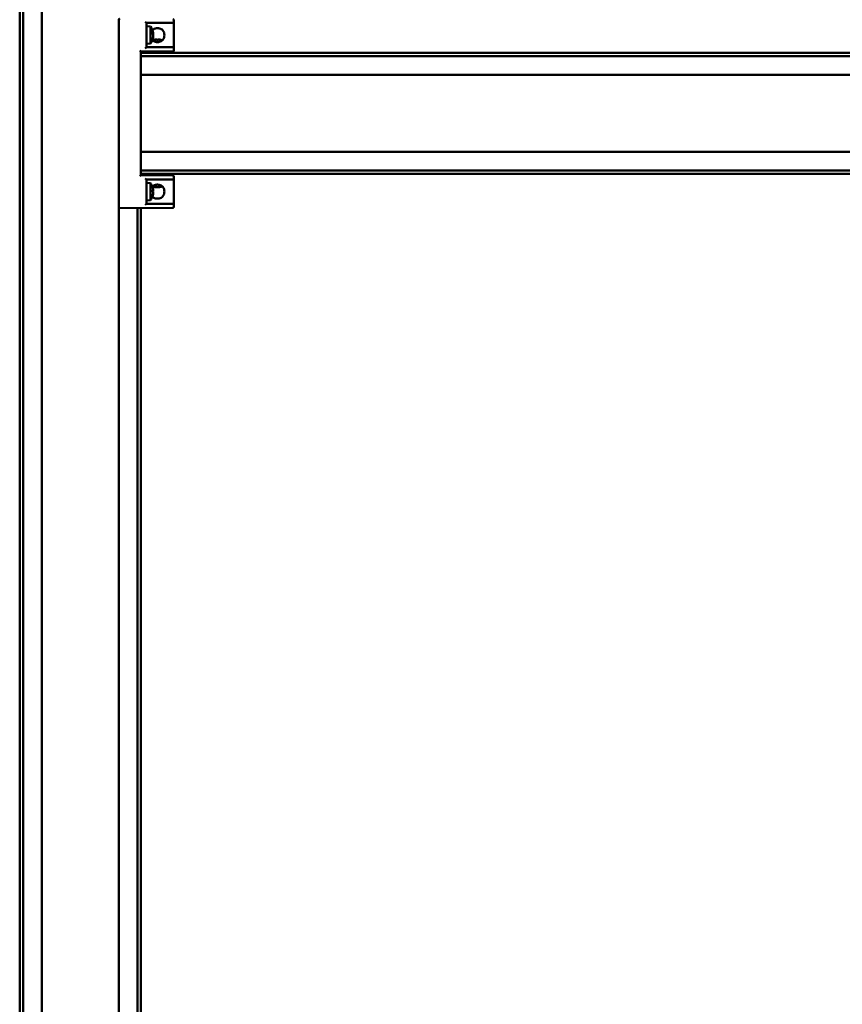
# Model space of a CAD drawing. Units: millimetres. Extents: x 72 to 9456, y 80 to 6648.
# Drawn here: x 6339 to 6712, y 1055 to 1502 of the extents above; entities that cross this region are included whole.
import ezdxf

# ---------------------------------------------------------------- set-up
doc = ezdxf.new("R2010")
doc.units = ezdxf.units.MM
doc.header["$LTSCALE"] = 8
doc.layers.add('Visible Edges(ISO)', color=7, linetype='Continuous', lineweight=50)

msp = doc.modelspace()

# ---------------------------------------------------------------- linework, layer by layer
at = {"layer": 'Visible Edges(ISO)'}
for p, q in [((6339.126, 631.622), (6339.126, 2984.622)), ((6340.726, 631.622), (6340.726, 2984.622)), ((6349.126, 631.622), (6349.126, 2984.622)), ((6384.126, 1501.618), (6384.126, 1416.627)), ((6409.126, 1500.622), (6409.126, 1501.408)), ((6396.626, 1500.122), (6408.626, 1500.122)), ((6396.626, 1489.124), (6396.626, 1500.122)), ((6398.471, 1498.461), (6396.626, 1498.622)), ((6398.471, 1498.461), (6398.471, 1490.784)), ((6409.126, 1488.624), (6409.126, 1500.622)), ((6399.355, 1495.089), (6399.355, 1495.857)), ((6399.675, 1495.259), (6399.355, 1495.231)), ((6399.355, 1492.541), (6399.355, 1492.858)), ((6399.675, 1493.986), (6399.662, 1493.987)), ((6401.992, 1492.352), (6401.143, 1492.352)), ((6401.275, 1492.644), (6401.301, 1492.352)), ((6401.33, 1492.638), (6401.355, 1492.352)), ((6401.921, 1492.638), (6401.896, 1492.352)), ((6403.756, 1492.352), (6403.733, 1492.352)), ((6398.471, 1490.784), (6396.626, 1490.622)), ((6408.626, 1489.124), (6396.626, 1489.124)), ((6401.38, 1491.468), (6401.871, 1491.468)), ((6409.126, 1487.749), (6409.126, 1488.624)), ((6394.126, 1487.122), (6408.63, 1487.249)), ((6394.126, 1476.327), (6394.126, 1487.122)), ((6939.126, 1486.622), (6394.126, 1486.622)), ((6939.126, 1485.022), (6394.126, 1485.022)), ((6399.526, 1487.169), (6399.526, 1486.622)), ((6403.726, 1487.206), (6403.726, 1486.622)), ((6939.126, 1476.622), (6394.126, 1476.622)), ((6394.126, 1476.327), (6394.126, 1475.622)), ((6394.126, 1442.622), (6394.126, 1475.622)), ((6394.126, 1442.622), (6394.126, 1441.918)), ((6394.126, 1431.122), (6394.126, 1441.918)), ((6939.126, 1441.622), (6394.126, 1441.622)), ((6939.126, 1433.222), (6394.126, 1433.222)), ((6939.126, 1431.622), (6394.126, 1431.622)), ((6408.63, 1430.996), (6394.126, 1431.122)), ((6399.526, 1431.075), (6399.526, 1431.622)), ((6403.726, 1431.039), (6403.726, 1431.622)), ((6409.126, 1429.622), (6409.126, 1430.496)), ((6409.126, 1417.645), (6409.126, 1429.622)), ((6396.626, 1429.122), (6408.626, 1429.122)), ((6396.626, 1418.122), (6396.626, 1429.122)), ((6398.471, 1427.461), (6396.626, 1427.622)), ((6398.471, 1427.461), (6398.471, 1419.784)), ((6399.516, 1425.893), (6399.773, 1425.893)), ((6401.03, 1425.577), (6401.03, 1425.577)), ((6401.871, 1426.777), (6401.38, 1426.777)), ((6401.933, 1425.893), (6402.727, 1425.893)), ((6402.221, 1425.577), (6402.194, 1425.893)), ((6399.355, 1423.537), (6399.355, 1424.375)), ((6399.659, 1424.09), (6399.355, 1424.063)), ((6399.355, 1421.492), (6399.355, 1421.598)), ((6384.126, 631.622), (6384.126, 1416.627)), ((6384.63, 1416.127), (6408.63, 1416.336)), ((6392.526, 631.622), (6392.526, 1416.196)), ((6394.126, 631.622), (6394.126, 1416.21)), ((6398.471, 1419.784), (6396.626, 1419.622)), ((6408.626, 1418.122), (6396.626, 1418.122)), ((6396.626, 1418.122), (6408.626, 1418.122)), ((6409.126, 1417.622), (6409.126, 1417.645)), ((6409.126, 1416.836), (6409.126, 1417.622))]:
    msp.add_line(p, q, dxfattribs=at)
for centre, radius, start, end in [((6384.626, 1501.618), 0.5, 89.5, 180), ((6408.626, 1501.408), 0.5, 0, 89.5), ((6393.226, 1494.622), 6.5, 7.6608, 36.19563), ((6408.626, 1500.622), 0.5, 270, 0), ((6393.226, 1494.622), 6.5, 323.80437, 352.3392), ((6401.626, 1486.222), 6.5, 109.71985, 110.46169), ((6399.495, 1492.166), 0.186, 90.09666, 109.71985), ((6403.756, 1492.166), 0.186, 70.28015, 90), ((6401.626, 1486.222), 6.5, 69.53831, 70.28015), ((6408.626, 1488.624), 0.5, 0, 90), ((6408.626, 1487.749), 0.5, 270.5, 0), ((6408.626, 1429.622), 0.5, 270, 0), ((6408.626, 1430.496), 0.5, 0, 89.5), ((6393.226, 1423.622), 6.5, 19.71985, 36.19563), ((6399.169, 1425.753), 0.186, 15.30388, 19.71985), ((6401.626, 1432.022), 6.5, 249.53831, 261.39224), ((6401.626, 1432.022), 6.5, 278.60776, 290.46169), ((6393.226, 1423.622), 6.5, 323.80437, 340.28015), ((6399.169, 1421.492), 0.186, 340.28015, 0), ((6384.626, 1416.627), 0.5, 180, 270.5), ((6408.626, 1417.622), 0.5, 0, 90), ((6408.626, 1416.836), 0.5, 270.5, 0)]:
    msp.add_arc(centre, radius, start, end, dxfattribs=at)
for centre, major_axis, ratio, start_param, end_param in [((6396.126, 1500.622), (0.5, -0.5), 0.009999, 0.0099987, 1.5607977), ((6393.257, 1494.316), (6.457, 0.656), 0.507536, 0.1155949, 0.2919983), ((6393.257, 1494.963), (6.463, -0.592), 0.2940957, 0.194076, 0.3704794), ((6393.257, 1494.441), (6.397, 1.098), 0.8572112, 5.7934762, 5.9698796), ((6393.257, 1494.727), (6.223, -1.844), 0.9517939, 6.2145529, 6.3909563), ((6401.594, 1486.253), (4.54, 4.638), 0.9922085, 0.9380094, 1.1144128), ((6401.978, 1486.253), (-0.572, 6.465), 0.1443379, 0.1543903, 0.3307937), ((6401.271, 1486.253), (0.568, 6.465), 0.0890289, 5.9474498, 6.1238532), ((6401.677, 1486.253), (3.355, -5.556), 0.9856827, 2.2611648, 2.4375682), ((6401.658, 1486.253), (-4.54, 4.638), 0.9922085, 5.1738168, 5.345176), ((6393.626, 1487.618), (-0.5, 0.496), 0.0099986, 3.1515041, 4.7023031), ((6396.126, 1488.624), (-0.5, -0.5), 0.009999, 1.580795, 3.131594), ((6393.626, 1430.627), (0.5, 0.496), 0.0099986, 4.7224749, 6.2732739), ((6396.126, 1429.622), (0.5, -0.5), 0.009999, 0.0099987, 1.5607977), ((6393.257, 1423.607), (-2.856, -5.828), 0.9952789, 2.195431, 2.3718344), ((6401.705, 1431.991), (-2.371, -6.042), 0.9711218, 0.0205459, 0.1969493), ((6401.468, 1431.991), (1.256, -6.368), 0.8927655, 5.7653794, 5.9417828), ((6401.973, 1431.991), (-0.58, -6.464), 0.2220951, 0.1870821, 0.3634855), ((6401.307, 1431.991), (0.631, -6.459), 0.4420109, 0.1240279, 0.3004313), ((6393.257, 1423.28), (6.463, 0.588), 0.2731697, 0.1423055, 0.3187089), ((6393.257, 1423.978), (6.465, -0.566), 0.0427057, 0.1708919, 0.3472953), ((6393.257, 1423.525), (-6.183, -1.973), 0.9580095, 2.5013991, 2.6778025), ((6393.257, 1423.638), (-2.856, 5.828), 0.9952789, 3.9133367, 4.0877543), ((6393.257, 1423.267), (6.465, 0.566), 0.0427057, 5.9409344, 6.1122934), ((6396.126, 1417.622), (0.5, 0.5), 0.009999, 4.7223876, 6.2731866)]:
    msp.add_ellipse(centre, major_axis=major_axis, ratio=ratio, start_param=start_param, end_param=end_param, dxfattribs=at)
for points, knots in [([(6399.316, 1496.894), (6399.506, 1497.084), (6399.741, 1497.262), (6400.201, 1497.512), (6400.476, 1497.617), (6401.05, 1497.753), (6401.349, 1497.785), (6401.902, 1497.785), (6402.202, 1497.753), (6402.776, 1497.617), (6403.05, 1497.512), (6403.563, 1497.233), (6403.857, 1496.997), (6404.293, 1496.485), (6404.484, 1496.144), (6404.731, 1495.4), (6404.788, 1494.998), (6404.788, 1494.622)], [1.22514302, 1.22514302, 1.22514302, 1.22514302, 1.30527342, 1.30527342, 1.38817085, 1.38817085, 1.47106827, 1.47106827, 1.5539657, 1.5539657, 1.63686312, 1.63686312, 1.73594635, 1.73594635, 1.84868536, 1.84868536, 1.96142436, 1.96142436, 1.96142436, 1.96142436]), ([(6404.788, 1494.622), (6404.788, 1494.247), (6404.731, 1493.844), (6404.484, 1493.101), (6404.293, 1492.759), (6403.857, 1492.248), (6403.563, 1492.012), (6403.05, 1491.733), (6402.776, 1491.627), (6402.202, 1491.491), (6401.902, 1491.46), (6401.349, 1491.46), (6401.05, 1491.491), (6400.476, 1491.627), (6400.201, 1491.733), (6399.741, 1491.983), (6399.506, 1492.161), (6399.316, 1492.351)], [0, 0, 0, 0, 0.11273901, 0.11273901, 0.22547801, 0.22547801, 0.32456124, 0.32456124, 0.40745867, 0.40745867, 0.49035609, 0.49035609, 0.57325351, 0.57325351, 0.65615094, 0.65615094, 0.73628135, 0.73628135, 0.73628135, 0.73628135]), ([(6399.668, 1495.489), (6399.671, 1495.461), (6399.675, 1495.436), (6399.683, 1495.357), (6399.685, 1495.315), (6399.683, 1495.265), (6399.679, 1495.254), (6399.663, 1495.268), (6399.651, 1495.292), (6399.636, 1495.334), (6399.634, 1495.34), (6399.632, 1495.346)], [0.415511941, 0.415511941, 0.415511941, 0.415511941, 0.425871475, 0.425871475, 0.45030551, 0.45030551, 0.474799841, 0.474799841, 0.499294172, 0.499294172, 0.503032794, 0.503032794, 0.503032794, 0.503032794]), ([(6399.632, 1494.748), (6399.639, 1494.736), (6399.645, 1494.721), (6399.65, 1494.703), (6399.661, 1494.665), (6399.671, 1494.611), (6399.683, 1494.478), (6399.685, 1494.401), (6399.683, 1494.245), (6399.679, 1494.157), (6399.663, 1493.985), (6399.651, 1493.901), (6399.636, 1493.818), (6399.634, 1493.807), (6399.632, 1493.796)], [0.39005534, 0.39005534, 0.39005534, 0.39005534, 0.40143744, 0.40143744, 0.40143744, 0.42587147, 0.42587147, 0.45030551, 0.45030551, 0.47479984, 0.47479984, 0.49929417, 0.49929417, 0.50303279, 0.50303279, 0.50303279, 0.50303279]), ([(6399.632, 1493.531), (6399.639, 1493.568), (6399.645, 1493.604), (6399.65, 1493.637), (6399.661, 1493.708), (6399.671, 1493.777), (6399.683, 1493.888), (6399.685, 1493.929), (6399.684, 1493.974), (6399.681, 1493.985), (6399.675, 1493.986)], [0.390055341, 0.390055341, 0.390055341, 0.390055341, 0.40143744, 0.40143744, 0.40143744, 0.425854234, 0.425854234, 0.450271029, 0.450271029, 0.469516884, 0.469516884, 0.469516884, 0.469516884]), ([(6399.668, 1494.622), (6399.671, 1494.646), (6399.675, 1494.672), (6399.683, 1494.766), (6399.685, 1494.844), (6399.683, 1494.999), (6399.679, 1495.087), (6399.668, 1495.202), (6399.665, 1495.23), (6399.662, 1495.258)], [0.415511439, 0.415511439, 0.415511439, 0.415511439, 0.425854234, 0.425854234, 0.450271029, 0.450271029, 0.474782601, 0.474782601, 0.4829058, 0.4829058, 0.4829058, 0.4829058]), ([(6400.568, 1492.629), (6400.607, 1492.635), (6400.646, 1492.641), (6400.683, 1492.647), (6400.764, 1492.658), (6400.848, 1492.668), (6401.001, 1492.68), (6401.069, 1492.682), (6401.174, 1492.68), (6401.217, 1492.675), (6401.27, 1492.659), (6401.279, 1492.648), (6401.273, 1492.633), (6401.271, 1492.631), (6401.27, 1492.629)], [0.39005534, 0.39005534, 0.39005534, 0.39005534, 0.40143744, 0.40143744, 0.40143744, 0.42587147, 0.42587147, 0.45030551, 0.45030551, 0.47479984, 0.47479984, 0.49929417, 0.49929417, 0.50303279, 0.50303279, 0.50303279, 0.50303279]), ([(6401.33, 1492.638), (6401.33, 1492.641), (6401.329, 1492.644), (6401.327, 1492.647), (6401.319, 1492.658), (6401.294, 1492.668), (6401.217, 1492.679), (6401.166, 1492.682), (6401.109, 1492.681)], [0.395735795, 0.395735795, 0.395735795, 0.395735795, 0.40143744, 0.40143744, 0.40143744, 0.425854234, 0.425854234, 0.448471894, 0.448471894, 0.448471894, 0.448471894]), ([(6401.923, 1492.629), (6401.92, 1492.635), (6401.921, 1492.641), (6401.925, 1492.647), (6401.933, 1492.658), (6401.957, 1492.668), (6402.037, 1492.68), (6402.094, 1492.682), (6402.219, 1492.68), (6402.296, 1492.675), (6402.46, 1492.659), (6402.547, 1492.648), (6402.64, 1492.633), (6402.652, 1492.631), (6402.665, 1492.629)], [0.39005534, 0.39005534, 0.39005534, 0.39005534, 0.40143744, 0.40143744, 0.40143744, 0.42587147, 0.42587147, 0.45030551, 0.45030551, 0.47479984, 0.47479984, 0.49929417, 0.49929417, 0.50303279, 0.50303279, 0.50303279, 0.50303279]), ([(6402.683, 1492.629), (6402.644, 1492.635), (6402.605, 1492.641), (6402.568, 1492.647), (6402.488, 1492.658), (6402.403, 1492.668), (6402.256, 1492.679), (6402.193, 1492.682), (6402.142, 1492.681)], [0.390055341, 0.390055341, 0.390055341, 0.390055341, 0.40143744, 0.40143744, 0.40143744, 0.425854234, 0.425854234, 0.448471894, 0.448471894, 0.448471894, 0.448471894]), ([(6399.316, 1425.894), (6399.506, 1426.084), (6399.741, 1426.262), (6400.201, 1426.512), (6400.476, 1426.617), (6401.05, 1426.753), (6401.349, 1426.785), (6401.902, 1426.785), (6402.202, 1426.753), (6402.776, 1426.617), (6403.05, 1426.512), (6403.563, 1426.233), (6403.857, 1425.997), (6404.293, 1425.485), (6404.484, 1425.144), (6404.731, 1424.4), (6404.788, 1423.998), (6404.788, 1423.622)], [1.22514302, 1.22514302, 1.22514302, 1.22514302, 1.30527342, 1.30527342, 1.38817085, 1.38817085, 1.47106827, 1.47106827, 1.5539657, 1.5539657, 1.63686312, 1.63686312, 1.73594635, 1.73594635, 1.84868536, 1.84868536, 1.96142436, 1.96142436, 1.96142436, 1.96142436]), ([(6400.528, 1425.616), (6400.566, 1425.609), (6400.603, 1425.603), (6400.637, 1425.598), (6400.711, 1425.587), (6400.784, 1425.577), (6400.904, 1425.565), (6400.951, 1425.563), (6401.012, 1425.565), (6401.029, 1425.569), (6401.03, 1425.577)], [0.390055341, 0.390055341, 0.390055341, 0.390055341, 0.40143744, 0.40143744, 0.40143744, 0.425854234, 0.425854234, 0.450271029, 0.450271029, 0.47409382, 0.47409382, 0.47409382, 0.47409382]), ([(6401.67, 1425.616), (6401.661, 1425.609), (6401.648, 1425.603), (6401.633, 1425.598), (6401.6, 1425.587), (6401.551, 1425.577), (6401.427, 1425.565), (6401.353, 1425.563), (6401.202, 1425.565), (6401.115, 1425.569), (6400.942, 1425.585), (6400.856, 1425.597), (6400.77, 1425.612), (6400.759, 1425.614), (6400.747, 1425.616)], [0.39005534, 0.39005534, 0.39005534, 0.39005534, 0.40143744, 0.40143744, 0.40143744, 0.42587147, 0.42587147, 0.45030551, 0.45030551, 0.47479984, 0.47479984, 0.49929417, 0.49929417, 0.50303279, 0.50303279, 0.50303279, 0.50303279]), ([(6401.626, 1425.596), (6401.658, 1425.585), (6401.705, 1425.577), (6401.824, 1425.565), (6401.898, 1425.563), (6402.049, 1425.565), (6402.135, 1425.569), (6402.221, 1425.577)], [0.403165173, 0.403165173, 0.403165173, 0.403165173, 0.425854234, 0.425854234, 0.450271029, 0.450271029, 0.474660105, 0.474660105, 0.474660105, 0.474660105]), ([(6402.599, 1425.596), (6402.53, 1425.585), (6402.463, 1425.576), (6402.347, 1425.565), (6402.3, 1425.563), (6402.239, 1425.565), (6402.221, 1425.569), (6402.222, 1425.585), (6402.24, 1425.597), (6402.275, 1425.612), (6402.28, 1425.614), (6402.286, 1425.616)], [0.403165184, 0.403165184, 0.403165184, 0.403165184, 0.425871475, 0.425871475, 0.45030551, 0.45030551, 0.474799841, 0.474799841, 0.499294172, 0.499294172, 0.503032794, 0.503032794, 0.503032794, 0.503032794]), ([(6404.788, 1423.622), (6404.788, 1423.247), (6404.731, 1422.844), (6404.484, 1422.101), (6404.293, 1421.759), (6403.857, 1421.248), (6403.563, 1421.012), (6403.05, 1420.733), (6402.776, 1420.627), (6402.202, 1420.491), (6401.902, 1420.46), (6401.349, 1420.46), (6401.05, 1420.491), (6400.476, 1420.627), (6400.201, 1420.733), (6399.741, 1420.983), (6399.506, 1421.161), (6399.316, 1421.351)], [0, 0, 0, 0, 0.11273901, 0.11273901, 0.22547801, 0.22547801, 0.32456124, 0.32456124, 0.40745867, 0.40745867, 0.49035609, 0.49035609, 0.57325351, 0.57325351, 0.65615094, 0.65615094, 0.73628135, 0.73628135, 0.73628135, 0.73628135]), ([(6399.632, 1424.71), (6399.639, 1424.671), (6399.645, 1424.632), (6399.65, 1424.596), (6399.661, 1424.517), (6399.671, 1424.437), (6399.683, 1424.296), (6399.685, 1424.236), (6399.683, 1424.149), (6399.679, 1424.115), (6399.663, 1424.085), (6399.651, 1424.087), (6399.636, 1424.106), (6399.634, 1424.109), (6399.632, 1424.112)], [0.39005534, 0.39005534, 0.39005534, 0.39005534, 0.40143744, 0.40143744, 0.40143744, 0.42587147, 0.42587147, 0.45030551, 0.45030551, 0.47479984, 0.47479984, 0.49929417, 0.49929417, 0.50303279, 0.50303279, 0.50303279, 0.50303279]), ([(6399.632, 1423.777), (6399.639, 1423.78), (6399.645, 1423.785), (6399.65, 1423.794), (6399.661, 1423.813), (6399.671, 1423.848), (6399.683, 1423.948), (6399.685, 1424.013), (6399.684, 1424.104), (6399.683, 1424.128), (6399.682, 1424.153)], [0.390055341, 0.390055341, 0.390055341, 0.390055341, 0.40143744, 0.40143744, 0.40143744, 0.425854234, 0.425854234, 0.450271029, 0.450271029, 0.458316787, 0.458316787, 0.458316787, 0.458316787]), ([(6399.632, 1423.467), (6399.639, 1423.465), (6399.645, 1423.459), (6399.65, 1423.45), (6399.661, 1423.432), (6399.671, 1423.397), (6399.683, 1423.297), (6399.685, 1423.232), (6399.683, 1423.094), (6399.679, 1423.012), (6399.663, 1422.842), (6399.651, 1422.754), (6399.636, 1422.663), (6399.634, 1422.651), (6399.632, 1422.639)], [0.39005534, 0.39005534, 0.39005534, 0.39005534, 0.40143744, 0.40143744, 0.40143744, 0.42587147, 0.42587147, 0.45030551, 0.45030551, 0.47479984, 0.47479984, 0.49929417, 0.49929417, 0.50303279, 0.50303279, 0.50303279, 0.50303279]), ([(6399.632, 1422.535), (6399.639, 1422.574), (6399.645, 1422.612), (6399.65, 1422.649), (6399.661, 1422.727), (6399.671, 1422.808), (6399.683, 1422.948), (6399.685, 1423.008), (6399.684, 1423.067), (6399.683, 1423.08), (6399.682, 1423.092)], [0.390055341, 0.390055341, 0.390055341, 0.390055341, 0.40143744, 0.40143744, 0.40143744, 0.425854234, 0.425854234, 0.450271029, 0.450271029, 0.458316787, 0.458316787, 0.458316787, 0.458316787]), ([(6409.126, 1417.645), (6409.126, 1417.646), (6409.126, 1417.647), (6409.125, 1417.696), (6409.117, 1417.744), (6409.084, 1417.837), (6409.06, 1417.882), (6408.994, 1417.968), (6408.95, 1418.01), (6408.857, 1418.069), (6408.812, 1418.09), (6408.718, 1418.116), (6408.673, 1418.122), (6408.626, 1418.122)], [-0.093615131, -0.093615131, -0.093615131, -0.093615131, -0.093190969, -0.093190969, -0.072049341, -0.072049341, -0.051624499, -0.051624499, -0.03014352, -0.03014352, -0.014052332, -0.014052332, 0, 0, 0, 0])]:
    msp.add_open_spline(points, degree=3, knots=knots, dxfattribs=at)
for points in [[(6399.355, 1495.857), (6399.355, 1495.867), (6399.351, 1495.878), (6399.344, 1495.888)], [(6399.344, 1492.482), (6399.351, 1492.5), (6399.355, 1492.522), (6399.355, 1492.541)], [(6401.143, 1492.352), (6401.14, 1492.352), (6401.137, 1492.348), (6401.134, 1492.341)], [(6401.997, 1492.341), (6401.996, 1492.348), (6401.994, 1492.352), (6401.992, 1492.352)], [(6399.455, 1425.904), (6399.474, 1425.896), (6399.497, 1425.893), (6399.516, 1425.893)], [(6402.727, 1425.893), (6402.736, 1425.893), (6402.746, 1425.896), (6402.754, 1425.904)], [(6399.355, 1424.375), (6399.355, 1424.381), (6399.351, 1424.387), (6399.344, 1424.391)]]:
    msp.add_open_spline(points, degree=3, dxfattribs=at)

doc.saveas('drawing.dxf')
